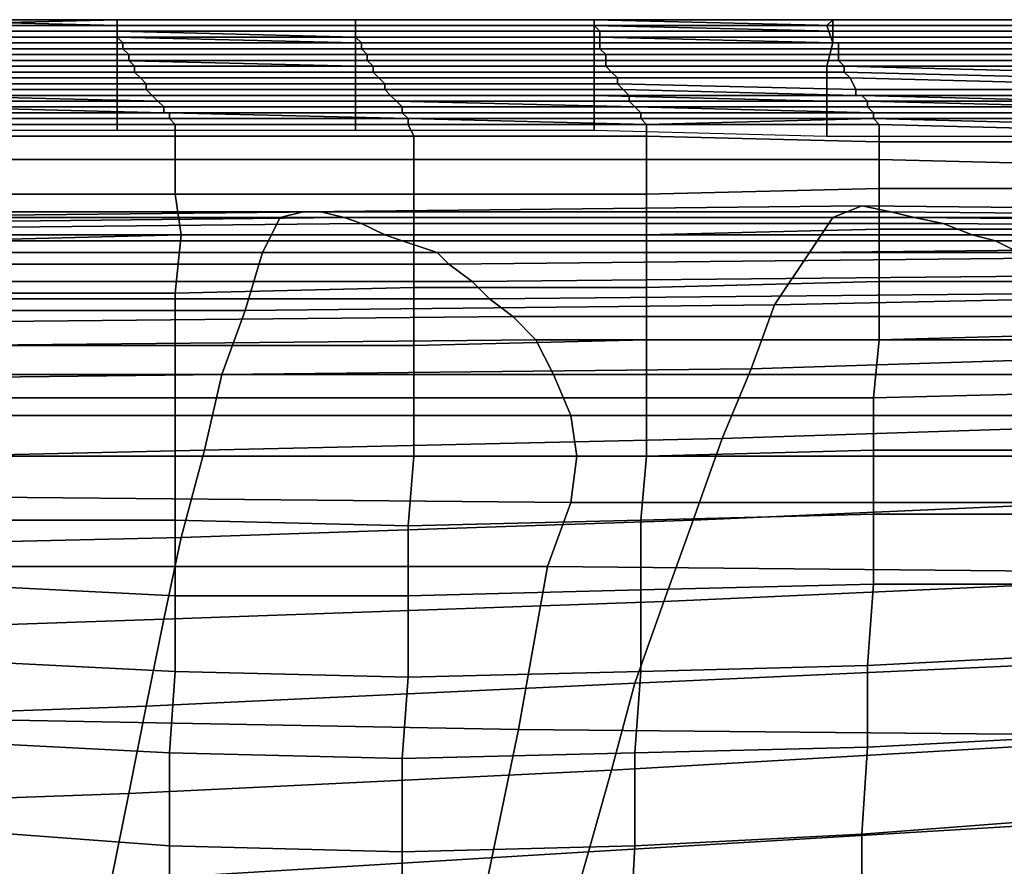
# Model space of a CAD drawing. Extents: x -0.005 to 0.53, y -0.182 to 0.184.
# Drawn here: x 0.102 to 0.119, y 0.169 to 0.183 of the extents above; entities that cross this region are included whole.
import ezdxf

# ---------------------------------------------------------------- set-up
doc = ezdxf.new("R2010")
doc.units = 0
doc.layers.add('COVER_1', color=7, linetype='CONTINUOUS')
doc.layers.add('PORCELAIN_1', color=7, linetype='CONTINUOUS')

msp = doc.modelspace()

# ---------------------------------------------------------------- linework, layer by layer
at = {"layer": 'COVER_1'}
for points in [[(0.1039, 0.1832, 0.4277), (0.1039, 0.1834, 0.4281), (0.0999, 0.1835, 0.4283), (0.0999, 0.1832, 0.4277)], [(0.1039, 0.1835, 0.4301), (0.0999, 0.1834, 0.4302), (0.0999, 0.1835, 0.4295), (0.1039, 0.1835, 0.4293)], [(0.0999, 0.1835, 0.4295), (0.0999, 0.1835, 0.4289), (0.1039, 0.1835, 0.4287), (0.1039, 0.1835, 0.4293)], [(0.0999, 0.1835, 0.4283), (0.1039, 0.1834, 0.4281), (0.1039, 0.1835, 0.4287), (0.0999, 0.1835, 0.4289)], [(0.0999, 0.1834, 0.4302), (0.1039, 0.1835, 0.4301), (0.1039, 0.1834, 0.4308), (0.0999, 0.1834, 0.4308)], [(0.108, 0.1835, 0.4292), (0.1039, 0.1835, 0.4293), (0.1039, 0.1835, 0.4287), (0.108, 0.1835, 0.4285)], [(0.1039, 0.1835, 0.4287), (0.1039, 0.1834, 0.4281), (0.108, 0.1834, 0.428), (0.108, 0.1835, 0.4285)], [(0.108, 0.1835, 0.4292), (0.108, 0.1835, 0.4299), (0.1039, 0.1835, 0.4301), (0.1039, 0.1835, 0.4293)], [(0.1039, 0.1835, 0.4301), (0.108, 0.1835, 0.4299), (0.108, 0.1834, 0.4307), (0.1039, 0.1834, 0.4308)], [(0.1121, 0.1835, 0.4299), (0.108, 0.1835, 0.4299), (0.108, 0.1835, 0.4292), (0.1121, 0.1835, 0.4292)], [(0.108, 0.1835, 0.4292), (0.108, 0.1835, 0.4285), (0.1121, 0.1835, 0.4285), (0.1121, 0.1835, 0.4292)], [(0.108, 0.1834, 0.428), (0.1121, 0.1834, 0.428), (0.1121, 0.1835, 0.4285), (0.108, 0.1835, 0.4285)], [(0.108, 0.1835, 0.4299), (0.1121, 0.1835, 0.4299), (0.1121, 0.1834, 0.4307), (0.108, 0.1834, 0.4307)], [(0.1162, 0.1835, 0.4292), (0.1121, 0.1835, 0.4292), (0.1121, 0.1835, 0.4285), (0.1162, 0.1835, 0.4285)], [(0.1121, 0.1835, 0.4285), (0.1121, 0.1834, 0.428), (0.1161, 0.1834, 0.428), (0.1162, 0.1835, 0.4285)], [(0.1162, 0.1835, 0.4292), (0.1162, 0.1834, 0.43), (0.1121, 0.1835, 0.4299), (0.1121, 0.1835, 0.4292)], [(0.1121, 0.1835, 0.4299), (0.1162, 0.1834, 0.43), (0.1162, 0.1834, 0.4307), (0.1121, 0.1834, 0.4307)], [(0.1161, 0.1834, 0.428), (0.1202, 0.1834, 0.428), (0.1202, 0.1835, 0.4286), (0.1162, 0.1835, 0.4285)], [(0.1202, 0.1834, 0.43), (0.1162, 0.1834, 0.43), (0.1162, 0.1835, 0.4292), (0.1202, 0.1835, 0.4293)], [(0.1162, 0.1835, 0.4292), (0.1162, 0.1835, 0.4285), (0.1202, 0.1835, 0.4286), (0.1202, 0.1835, 0.4293)], [(0.1039, 0.1834, 0.4308), (0.1039, 0.1834, 0.4315), (0.0999, 0.1834, 0.4316), (0.0999, 0.1834, 0.4308)], [(0.0999, 0.1834, 0.4316), (0.1039, 0.1834, 0.4315), (0.1039, 0.1833, 0.4323), (0.0999, 0.1833, 0.4323)], [(0.1039, 0.1832, 0.4342), (0.1, 0.1832, 0.4341), (0.0999, 0.1833, 0.433), (0.1039, 0.1833, 0.4332)], [(0.0999, 0.1833, 0.433), (0.0999, 0.1833, 0.4323), (0.1039, 0.1833, 0.4323), (0.1039, 0.1833, 0.4332)], [(0.108, 0.1831, 0.4276), (0.108, 0.1834, 0.428), (0.1039, 0.1834, 0.4281), (0.1039, 0.1832, 0.4277)], [(0.108, 0.1834, 0.4307), (0.108, 0.1834, 0.4315), (0.1039, 0.1834, 0.4315), (0.1039, 0.1834, 0.4308)], [(0.1039, 0.1833, 0.4323), (0.1039, 0.1834, 0.4315), (0.108, 0.1834, 0.4315), (0.108, 0.1833, 0.4324)], [(0.108, 0.1832, 0.4334), (0.1039, 0.1833, 0.4332), (0.1039, 0.1833, 0.4323), (0.108, 0.1833, 0.4324)], [(0.108, 0.1832, 0.4334), (0.108, 0.1832, 0.4343), (0.1039, 0.1832, 0.4342), (0.1039, 0.1833, 0.4332)], [(0.1121, 0.1831, 0.4275), (0.1121, 0.1834, 0.428), (0.108, 0.1834, 0.428), (0.108, 0.1831, 0.4276)], [(0.1121, 0.1834, 0.4307), (0.1121, 0.1834, 0.4315), (0.108, 0.1834, 0.4315), (0.108, 0.1834, 0.4307)], [(0.108, 0.1834, 0.4315), (0.1121, 0.1834, 0.4315), (0.1122, 0.1833, 0.4324), (0.108, 0.1833, 0.4324)], [(0.108, 0.1832, 0.4334), (0.108, 0.1833, 0.4324), (0.1122, 0.1833, 0.4324), (0.1122, 0.1832, 0.4333)], [(0.1162, 0.1831, 0.4275), (0.1161, 0.1834, 0.428), (0.1121, 0.1834, 0.428), (0.1121, 0.1831, 0.4275)], [(0.1162, 0.1834, 0.4307), (0.1162, 0.1833, 0.4315), (0.1121, 0.1834, 0.4315), (0.1121, 0.1834, 0.4307)], [(0.1122, 0.1833, 0.4324), (0.1121, 0.1834, 0.4315), (0.1162, 0.1833, 0.4315), (0.1162, 0.1833, 0.4322)], [(0.1162, 0.1832, 0.4331), (0.1122, 0.1832, 0.4333), (0.1122, 0.1833, 0.4324), (0.1162, 0.1833, 0.4322)], [(0.1202, 0.1831, 0.4275), (0.1202, 0.1834, 0.428), (0.1161, 0.1834, 0.428), (0.1162, 0.1831, 0.4275)], [(0.1202, 0.1834, 0.4307), (0.1202, 0.1833, 0.4314), (0.1162, 0.1833, 0.4315), (0.1162, 0.1834, 0.4307)], [(0.1162, 0.1834, 0.43), (0.1202, 0.1834, 0.43), (0.1202, 0.1834, 0.4307), (0.1162, 0.1834, 0.4307)], [(0.1162, 0.1832, 0.4331), (0.1162, 0.1833, 0.4322), (0.1202, 0.1833, 0.4321), (0.1202, 0.1832, 0.4329)], [(0.1162, 0.1833, 0.4315), (0.1202, 0.1833, 0.4314), (0.1202, 0.1833, 0.4321), (0.1162, 0.1833, 0.4322)], [(0.0999, 0.1828, 0.4274), (0.1039, 0.1828, 0.4273), (0.1039, 0.1832, 0.4277), (0.0999, 0.1832, 0.4277)], [(0.1, 0.1832, 0.4341), (0.1039, 0.1832, 0.4342), (0.104, 0.1831, 0.4353), (0.1, 0.1831, 0.4352)], [(0.1039, 0.1828, 0.4273), (0.108, 0.1827, 0.4273), (0.108, 0.1831, 0.4276), (0.1039, 0.1832, 0.4277)], [(0.1039, 0.1832, 0.4342), (0.108, 0.1832, 0.4343), (0.1081, 0.1831, 0.4355), (0.104, 0.1831, 0.4353)], [(0.1122, 0.1832, 0.4343), (0.108, 0.1832, 0.4343), (0.108, 0.1832, 0.4334), (0.1122, 0.1832, 0.4333)], [(0.108, 0.1832, 0.4343), (0.1122, 0.1832, 0.4343), (0.1122, 0.1831, 0.4354), (0.1081, 0.1831, 0.4355)], [(0.1162, 0.1832, 0.4331), (0.1162, 0.1831, 0.4341), (0.1122, 0.1832, 0.4343), (0.1122, 0.1832, 0.4333)], [(0.1122, 0.1832, 0.4343), (0.1162, 0.1831, 0.4341), (0.1163, 0.1831, 0.4353), (0.1122, 0.1831, 0.4354)], [(0.1202, 0.1831, 0.434), (0.1162, 0.1831, 0.4341), (0.1162, 0.1832, 0.4331), (0.1202, 0.1832, 0.4329)], [(0.104, 0.1831, 0.4353), (0.104, 0.183, 0.4366), (0.1, 0.183, 0.4365), (0.1, 0.1831, 0.4352)], [(0.1, 0.183, 0.4365), (0.104, 0.183, 0.4366), (0.1041, 0.1829, 0.4379), (0.1001, 0.1829, 0.4378)], [(0.1081, 0.1831, 0.4355), (0.1081, 0.183, 0.4366), (0.104, 0.183, 0.4366), (0.104, 0.1831, 0.4353)], [(0.1041, 0.1829, 0.4379), (0.104, 0.183, 0.4366), (0.1081, 0.183, 0.4366), (0.1082, 0.1829, 0.4379)], [(0.108, 0.1827, 0.4273), (0.1121, 0.1827, 0.4272), (0.1121, 0.1831, 0.4275), (0.108, 0.1831, 0.4276)], [(0.1122, 0.1831, 0.4354), (0.1122, 0.183, 0.4366), (0.1081, 0.183, 0.4366), (0.1081, 0.1831, 0.4355)], [(0.1081, 0.183, 0.4366), (0.1122, 0.183, 0.4366), (0.1123, 0.1829, 0.4379), (0.1082, 0.1829, 0.4379)], [(0.1121, 0.1827, 0.4272), (0.1161, 0.1827, 0.4272), (0.1162, 0.1831, 0.4275), (0.1121, 0.1831, 0.4275)], [(0.1163, 0.1831, 0.4353), (0.1163, 0.183, 0.4365), (0.1122, 0.183, 0.4366), (0.1122, 0.1831, 0.4354)], [(0.1123, 0.1829, 0.4379), (0.1122, 0.183, 0.4366), (0.1163, 0.183, 0.4365), (0.1163, 0.1829, 0.4378)], [(0.1161, 0.1827, 0.4272), (0.1202, 0.1827, 0.4272), (0.1202, 0.1831, 0.4275), (0.1162, 0.1831, 0.4275)], [(0.1162, 0.1831, 0.4341), (0.1202, 0.1831, 0.434), (0.1202, 0.1831, 0.4351), (0.1163, 0.1831, 0.4353)], [(0.1202, 0.1831, 0.4351), (0.1203, 0.183, 0.4364), (0.1163, 0.183, 0.4365), (0.1163, 0.1831, 0.4353)], [(0.1163, 0.183, 0.4365), (0.1203, 0.183, 0.4364), (0.1203, 0.1829, 0.4377), (0.1163, 0.1829, 0.4378)], [(0.1039, 0.1822, 0.4272), (0.1039, 0.1828, 0.4273), (0.0999, 0.1828, 0.4274), (0.0999, 0.1822, 0.4272)], [(0.1001, 0.1828, 0.4392), (0.1001, 0.1829, 0.4378), (0.1041, 0.1829, 0.4379), (0.1041, 0.1828, 0.4392)], [(0.1042, 0.1827, 0.4406), (0.1002, 0.1827, 0.4406), (0.1001, 0.1828, 0.4392), (0.1041, 0.1828, 0.4392)], [(0.108, 0.1827, 0.4273), (0.1039, 0.1828, 0.4273), (0.1039, 0.1822, 0.4272), (0.108, 0.1822, 0.4271)], [(0.1082, 0.1828, 0.4392), (0.1041, 0.1828, 0.4392), (0.1041, 0.1829, 0.4379), (0.1082, 0.1829, 0.4379)], [(0.1082, 0.1828, 0.4392), (0.1083, 0.1827, 0.4406), (0.1042, 0.1827, 0.4406), (0.1041, 0.1828, 0.4392)], [(0.1082, 0.1828, 0.4392), (0.1082, 0.1829, 0.4379), (0.1123, 0.1829, 0.4379), (0.1123, 0.1828, 0.4392)], [(0.1123, 0.1827, 0.4405), (0.1083, 0.1827, 0.4406), (0.1082, 0.1828, 0.4392), (0.1123, 0.1828, 0.4392)], [(0.1163, 0.1828, 0.4392), (0.1123, 0.1828, 0.4392), (0.1123, 0.1829, 0.4379), (0.1163, 0.1829, 0.4378)], [(0.1163, 0.1828, 0.4392), (0.1164, 0.1827, 0.4405), (0.1123, 0.1827, 0.4405), (0.1123, 0.1828, 0.4392)], [(0.1163, 0.1828, 0.4392), (0.1163, 0.1829, 0.4378), (0.1203, 0.1829, 0.4377), (0.1203, 0.1828, 0.4391)], [(0.1204, 0.1826, 0.4405), (0.1164, 0.1827, 0.4405), (0.1163, 0.1828, 0.4392), (0.1203, 0.1828, 0.4391)], [(0.1002, 0.1827, 0.4406), (0.1042, 0.1827, 0.4406), (0.1042, 0.1826, 0.442), (0.1002, 0.1826, 0.4421)], [(0.1042, 0.1827, 0.4406), (0.1083, 0.1827, 0.4406), (0.1083, 0.1826, 0.442), (0.1042, 0.1826, 0.442)], [(0.1121, 0.1822, 0.4271), (0.1121, 0.1827, 0.4272), (0.108, 0.1827, 0.4273), (0.108, 0.1822, 0.4271)], [(0.1083, 0.1827, 0.4406), (0.1123, 0.1827, 0.4405), (0.1124, 0.1826, 0.4419), (0.1083, 0.1826, 0.442)], [(0.1161, 0.1827, 0.4272), (0.1121, 0.1827, 0.4272), (0.1121, 0.1822, 0.4271), (0.1161, 0.1821, 0.4271)], [(0.1123, 0.1827, 0.4405), (0.1164, 0.1827, 0.4405), (0.1164, 0.1826, 0.4419), (0.1124, 0.1826, 0.4419)], [(0.1202, 0.1821, 0.427), (0.1202, 0.1827, 0.4272), (0.1161, 0.1827, 0.4272), (0.1161, 0.1821, 0.4271)], [(0.1164, 0.1827, 0.4405), (0.1204, 0.1826, 0.4405), (0.1204, 0.1825, 0.442), (0.1164, 0.1826, 0.4419)], [(0.1042, 0.1826, 0.442), (0.1043, 0.1825, 0.4434), (0.1003, 0.1825, 0.4435), (0.1002, 0.1826, 0.4421)], [(0.1003, 0.1825, 0.4435), (0.1043, 0.1825, 0.4434), (0.1044, 0.1824, 0.4448), (0.1003, 0.1824, 0.4449)], [(0.1083, 0.1826, 0.442), (0.1084, 0.1825, 0.4433), (0.1043, 0.1825, 0.4434), (0.1042, 0.1826, 0.442)], [(0.1044, 0.1824, 0.4448), (0.1043, 0.1825, 0.4434), (0.1084, 0.1825, 0.4433), (0.1085, 0.1824, 0.4447)], [(0.1124, 0.1826, 0.4419), (0.1125, 0.1825, 0.4433), (0.1084, 0.1825, 0.4433), (0.1083, 0.1826, 0.442)], [(0.1084, 0.1825, 0.4433), (0.1125, 0.1825, 0.4433), (0.1125, 0.1824, 0.4447), (0.1085, 0.1824, 0.4447)], [(0.1164, 0.1826, 0.4419), (0.1165, 0.1825, 0.4433), (0.1125, 0.1825, 0.4433), (0.1124, 0.1826, 0.4419)], [(0.1125, 0.1824, 0.4447), (0.1125, 0.1825, 0.4433), (0.1165, 0.1825, 0.4433), (0.1166, 0.1823, 0.4447)], [(0.1204, 0.1825, 0.442), (0.1205, 0.1824, 0.4434), (0.1165, 0.1825, 0.4433), (0.1164, 0.1826, 0.4419)], [(0.1165, 0.1825, 0.4433), (0.1205, 0.1824, 0.4434), (0.1205, 0.1823, 0.4447), (0.1166, 0.1823, 0.4447)], [(0.1004, 0.1823, 0.4463), (0.1003, 0.1824, 0.4449), (0.1044, 0.1824, 0.4448), (0.1044, 0.1823, 0.4461)], [(0.1045, 0.1822, 0.4473), (0.1005, 0.1822, 0.4475), (0.1004, 0.1823, 0.4463), (0.1044, 0.1823, 0.4461)], [(0.1085, 0.1823, 0.446), (0.1044, 0.1823, 0.4461), (0.1044, 0.1824, 0.4448), (0.1085, 0.1824, 0.4447)], [(0.1085, 0.1823, 0.446), (0.1086, 0.1822, 0.4472), (0.1045, 0.1822, 0.4473), (0.1044, 0.1823, 0.4461)], [(0.1085, 0.1823, 0.446), (0.1085, 0.1824, 0.4447), (0.1125, 0.1824, 0.4447), (0.1126, 0.1823, 0.446)], [(0.1127, 0.1822, 0.4472), (0.1086, 0.1822, 0.4472), (0.1085, 0.1823, 0.446), (0.1126, 0.1823, 0.446)], [(0.1166, 0.1822, 0.446), (0.1126, 0.1823, 0.446), (0.1125, 0.1824, 0.4447), (0.1166, 0.1823, 0.4447)], [(0.1166, 0.1822, 0.446), (0.1167, 0.1822, 0.4472), (0.1127, 0.1822, 0.4472), (0.1126, 0.1823, 0.446)], [(0.1166, 0.1822, 0.446), (0.1166, 0.1823, 0.4447), (0.1205, 0.1823, 0.4447), (0.1206, 0.1822, 0.4461)], [(0.1039, 0.1822, 0.4272), (0.0999, 0.1822, 0.4272), (0.0999, 0.1816, 0.4271), (0.1039, 0.1816, 0.4271)], [(0.1046, 0.1821, 0.4484), (0.1046, 0.1821, 0.4493), (0.1006, 0.1821, 0.4495), (0.1005, 0.1822, 0.4487)], [(0.1005, 0.1822, 0.4475), (0.1045, 0.1822, 0.4473), (0.1046, 0.1821, 0.4484), (0.1005, 0.1822, 0.4487)], [(0.1039, 0.1822, 0.4272), (0.1039, 0.1816, 0.4271), (0.108, 0.1816, 0.427), (0.108, 0.1822, 0.4271)], [(0.1045, 0.1822, 0.4473), (0.1086, 0.1822, 0.4472), (0.1087, 0.1821, 0.4483), (0.1046, 0.1821, 0.4484)], [(0.1121, 0.1822, 0.4271), (0.108, 0.1822, 0.4271), (0.108, 0.1816, 0.427), (0.1121, 0.1816, 0.427)], [(0.1086, 0.1822, 0.4472), (0.1127, 0.1822, 0.4472), (0.1127, 0.1821, 0.4483), (0.1087, 0.1821, 0.4483)], [(0.1121, 0.1822, 0.4271), (0.1121, 0.1816, 0.427), (0.1161, 0.1815, 0.427), (0.1161, 0.1821, 0.4271)], [(0.1127, 0.1822, 0.4472), (0.1167, 0.1822, 0.4472), (0.1168, 0.1821, 0.4483), (0.1127, 0.1821, 0.4483)], [(0.1206, 0.1821, 0.4473), (0.1167, 0.1822, 0.4472), (0.1166, 0.1822, 0.446), (0.1206, 0.1822, 0.4461)], [(0.1167, 0.1822, 0.4472), (0.1206, 0.1821, 0.4473), (0.1207, 0.182, 0.4482), (0.1168, 0.1821, 0.4483)], [(0.1006, 0.1821, 0.4495), (0.1046, 0.1821, 0.4493), (0.1047, 0.182, 0.4501), (0.1006, 0.182, 0.4503)], [(0.1048, 0.1819, 0.4516), (0.1007, 0.1819, 0.4518), (0.1006, 0.182, 0.4511), (0.1047, 0.1819, 0.4508)], [(0.1006, 0.182, 0.4511), (0.1006, 0.182, 0.4503), (0.1047, 0.182, 0.4501), (0.1047, 0.1819, 0.4508)], [(0.1087, 0.1821, 0.4483), (0.1087, 0.1821, 0.4491), (0.1046, 0.1821, 0.4493), (0.1046, 0.1821, 0.4484)], [(0.1047, 0.182, 0.4501), (0.1046, 0.1821, 0.4493), (0.1087, 0.1821, 0.4491), (0.1088, 0.182, 0.4499)], [(0.1088, 0.1819, 0.4507), (0.1047, 0.1819, 0.4508), (0.1047, 0.182, 0.4501), (0.1088, 0.182, 0.4499)], [(0.1127, 0.1821, 0.4483), (0.1128, 0.182, 0.449), (0.1087, 0.1821, 0.4491), (0.1087, 0.1821, 0.4483)], [(0.1087, 0.1821, 0.4491), (0.1128, 0.182, 0.449), (0.1128, 0.182, 0.4498), (0.1088, 0.182, 0.4499)], [(0.1088, 0.1819, 0.4507), (0.1088, 0.182, 0.4499), (0.1128, 0.182, 0.4498), (0.1129, 0.1819, 0.4505)], [(0.1168, 0.1821, 0.4483), (0.1168, 0.182, 0.449), (0.1128, 0.182, 0.449), (0.1127, 0.1821, 0.4483)], [(0.1169, 0.1819, 0.4504), (0.1129, 0.1819, 0.4505), (0.1128, 0.182, 0.4498), (0.1169, 0.1819, 0.4497)], [(0.1128, 0.182, 0.4498), (0.1128, 0.182, 0.449), (0.1168, 0.182, 0.449), (0.1169, 0.1819, 0.4497)], [(0.1202, 0.1821, 0.427), (0.1161, 0.1821, 0.4271), (0.1161, 0.1815, 0.427), (0.1202, 0.1815, 0.4269)], [(0.1207, 0.182, 0.4482), (0.1207, 0.182, 0.4489), (0.1168, 0.182, 0.449), (0.1168, 0.1821, 0.4483)], [(0.1168, 0.182, 0.449), (0.1207, 0.182, 0.4489), (0.1208, 0.1819, 0.4496), (0.1169, 0.1819, 0.4497)], [(0.1007, 0.1819, 0.4518), (0.1048, 0.1819, 0.4516), (0.1048, 0.1818, 0.4523), (0.1007, 0.1818, 0.4525)], [(0.1048, 0.1818, 0.4523), (0.1049, 0.1817, 0.453), (0.1008, 0.1817, 0.4533), (0.1007, 0.1818, 0.4525)], [(0.1088, 0.1819, 0.4507), (0.1089, 0.1818, 0.4514), (0.1048, 0.1819, 0.4516), (0.1047, 0.1819, 0.4508)], [(0.1048, 0.1819, 0.4516), (0.1089, 0.1818, 0.4514), (0.1089, 0.1818, 0.4521), (0.1048, 0.1818, 0.4523)], [(0.1089, 0.1818, 0.4521), (0.1089, 0.1817, 0.4528), (0.1049, 0.1817, 0.453), (0.1048, 0.1818, 0.4523)], [(0.1129, 0.1818, 0.4512), (0.1089, 0.1818, 0.4514), (0.1088, 0.1819, 0.4507), (0.1129, 0.1819, 0.4505)], [(0.113, 0.1817, 0.452), (0.113, 0.1817, 0.4527), (0.1089, 0.1817, 0.4528), (0.1089, 0.1818, 0.4521)], [(0.1089, 0.1818, 0.4514), (0.1129, 0.1818, 0.4512), (0.113, 0.1817, 0.452), (0.1089, 0.1818, 0.4521)], [(0.1169, 0.1819, 0.4504), (0.1169, 0.1818, 0.4511), (0.1129, 0.1818, 0.4512), (0.1129, 0.1819, 0.4505)], [(0.1129, 0.1818, 0.4512), (0.1169, 0.1818, 0.4511), (0.1169, 0.1818, 0.4518), (0.113, 0.1817, 0.452)], [(0.1169, 0.1818, 0.4518), (0.117, 0.1817, 0.4525), (0.113, 0.1817, 0.4527), (0.113, 0.1817, 0.452)], [(0.1208, 0.1818, 0.451), (0.1169, 0.1818, 0.4511), (0.1169, 0.1819, 0.4504), (0.1208, 0.1819, 0.4503)], [(0.1169, 0.1819, 0.4504), (0.1169, 0.1819, 0.4497), (0.1208, 0.1819, 0.4496), (0.1208, 0.1819, 0.4503)], [(0.1208, 0.1817, 0.4517), (0.1208, 0.1816, 0.4523), (0.117, 0.1817, 0.4525), (0.1169, 0.1818, 0.4518)], [(0.1169, 0.1818, 0.4511), (0.1208, 0.1818, 0.451), (0.1208, 0.1817, 0.4517), (0.1169, 0.1818, 0.4518)], [(0.1008, 0.1817, 0.4533), (0.1049, 0.1817, 0.453), (0.1049, 0.1815, 0.4537), (0.1008, 0.1815, 0.454)], [(0.1049, 0.1815, 0.4537), (0.1049, 0.1817, 0.453), (0.1089, 0.1817, 0.4528), (0.109, 0.1815, 0.4535)], [(0.1089, 0.1817, 0.4528), (0.113, 0.1817, 0.4527), (0.113, 0.1815, 0.4533), (0.109, 0.1815, 0.4535)], [(0.113, 0.1815, 0.4533), (0.113, 0.1817, 0.4527), (0.117, 0.1817, 0.4525), (0.117, 0.1814, 0.4531)], [(0.117, 0.1817, 0.4525), (0.1208, 0.1816, 0.4523), (0.1209, 0.1814, 0.4529), (0.117, 0.1814, 0.4531)], [(0.1008, 0.1811, 0.4546), (0.1008, 0.1815, 0.454), (0.1049, 0.1815, 0.4537), (0.1049, 0.1811, 0.4543)], [(0.109, 0.1811, 0.4541), (0.1049, 0.1811, 0.4543), (0.1049, 0.1815, 0.4537), (0.109, 0.1815, 0.4535)], [(0.109, 0.1811, 0.4541), (0.109, 0.1815, 0.4535), (0.113, 0.1815, 0.4533), (0.113, 0.1811, 0.4539)], [(0.117, 0.1811, 0.4536), (0.113, 0.1811, 0.4539), (0.113, 0.1815, 0.4533), (0.117, 0.1814, 0.4531)], [(0.117, 0.1811, 0.4536), (0.117, 0.1814, 0.4531), (0.1209, 0.1814, 0.4529), (0.1209, 0.181, 0.4534)], [(0.1049, 0.1805, 0.4548), (0.1009, 0.1805, 0.455), (0.1008, 0.1811, 0.4546), (0.1049, 0.1811, 0.4543)], [(0.109, 0.1811, 0.4541), (0.109, 0.1805, 0.4545), (0.1049, 0.1805, 0.4548), (0.1049, 0.1811, 0.4543)], [(0.113, 0.1805, 0.4543), (0.109, 0.1805, 0.4545), (0.109, 0.1811, 0.4541), (0.113, 0.1811, 0.4539)], [(0.117, 0.1811, 0.4536), (0.117, 0.1806, 0.4541), (0.113, 0.1805, 0.4543), (0.113, 0.1811, 0.4539)], [(0.1209, 0.1806, 0.4538), (0.117, 0.1806, 0.4541), (0.117, 0.1811, 0.4536), (0.1209, 0.181, 0.4534)], [(0.113, 0.1805, 0.4543), (0.117, 0.1806, 0.4541), (0.117, 0.1799, 0.4543), (0.113, 0.1798, 0.4545)], [(0.117, 0.1806, 0.4541), (0.1209, 0.1806, 0.4538), (0.1209, 0.1799, 0.4541), (0.117, 0.1799, 0.4543)], [(0.1009, 0.1805, 0.455), (0.1049, 0.1805, 0.4548), (0.105, 0.1798, 0.455), (0.1009, 0.1797, 0.4552)], [(0.1049, 0.1805, 0.4548), (0.109, 0.1805, 0.4545), (0.109, 0.1798, 0.4548), (0.105, 0.1798, 0.455)], [(0.109, 0.1805, 0.4545), (0.113, 0.1805, 0.4543), (0.113, 0.1798, 0.4545), (0.109, 0.1798, 0.4548)], [(0.105, 0.1798, 0.455), (0.1049, 0.1788, 0.4551), (0.1009, 0.1788, 0.4553), (0.1009, 0.1797, 0.4552)], [(0.109, 0.1798, 0.4548), (0.109, 0.1789, 0.4549), (0.1049, 0.1788, 0.4551), (0.105, 0.1798, 0.455)], [(0.113, 0.1798, 0.4545), (0.113, 0.1789, 0.4546), (0.109, 0.1789, 0.4549), (0.109, 0.1798, 0.4548)], [(0.117, 0.1799, 0.4543), (0.117, 0.179, 0.4544), (0.113, 0.1789, 0.4546), (0.113, 0.1798, 0.4545)], [(0.1209, 0.1799, 0.4541), (0.1208, 0.179, 0.4542), (0.117, 0.179, 0.4544), (0.117, 0.1799, 0.4543)], [(0.1049, 0.1779, 0.4551), (0.1049, 0.1788, 0.4551), (0.109, 0.1789, 0.4549), (0.109, 0.1779, 0.4549)], [(0.109, 0.1789, 0.4549), (0.113, 0.1789, 0.4546), (0.113, 0.178, 0.4547), (0.109, 0.1779, 0.4549)], [(0.113, 0.178, 0.4547), (0.113, 0.1789, 0.4546), (0.117, 0.179, 0.4544), (0.117, 0.178, 0.4545)], [(0.117, 0.179, 0.4544), (0.1208, 0.179, 0.4542), (0.1208, 0.1781, 0.4542), (0.117, 0.178, 0.4545)], [(0.1009, 0.1788, 0.4553), (0.1049, 0.1788, 0.4551), (0.1049, 0.1779, 0.4551), (0.1009, 0.1779, 0.4553)], [(0.1169, 0.177, 0.4545), (0.117, 0.178, 0.4545), (0.1208, 0.1781, 0.4542), (0.1208, 0.1771, 0.4543)], [(0.1009, 0.177, 0.4554), (0.1009, 0.1779, 0.4553), (0.1049, 0.1779, 0.4551), (0.1049, 0.177, 0.4552)], [(0.109, 0.177, 0.4549), (0.1049, 0.177, 0.4552), (0.1049, 0.1779, 0.4551), (0.109, 0.1779, 0.4549)], [(0.109, 0.177, 0.4549), (0.109, 0.1779, 0.4549), (0.113, 0.178, 0.4547), (0.113, 0.177, 0.4547)], [(0.1169, 0.177, 0.4545), (0.113, 0.177, 0.4547), (0.113, 0.178, 0.4547), (0.117, 0.178, 0.4545)], [(0.1208, 0.1761, 0.4543), (0.1169, 0.1761, 0.4545), (0.1169, 0.177, 0.4545), (0.1208, 0.1771, 0.4543)], [(0.1049, 0.176, 0.4552), (0.1009, 0.176, 0.4554), (0.1009, 0.177, 0.4554), (0.1049, 0.177, 0.4552)], [(0.109, 0.177, 0.4549), (0.109, 0.176, 0.455), (0.1049, 0.176, 0.4552), (0.1049, 0.177, 0.4552)], [(0.113, 0.176, 0.4547), (0.109, 0.176, 0.455), (0.109, 0.177, 0.4549), (0.113, 0.177, 0.4547)], [(0.1169, 0.177, 0.4545), (0.1169, 0.1761, 0.4545), (0.113, 0.176, 0.4547), (0.113, 0.177, 0.4547)], [(0.113, 0.176, 0.4547), (0.1169, 0.1761, 0.4545), (0.1169, 0.175, 0.4546), (0.1129, 0.1749, 0.4548)], [(0.1169, 0.1761, 0.4545), (0.1208, 0.1761, 0.4543), (0.1207, 0.175, 0.4543), (0.1169, 0.175, 0.4546)], [(0.1009, 0.176, 0.4554), (0.1049, 0.176, 0.4552), (0.1049, 0.1749, 0.4552), (0.1009, 0.1749, 0.4554)], [(0.1049, 0.176, 0.4552), (0.109, 0.176, 0.455), (0.1089, 0.1748, 0.455), (0.1049, 0.1749, 0.4552)], [(0.109, 0.176, 0.455), (0.113, 0.176, 0.4547), (0.1129, 0.1749, 0.4548), (0.1089, 0.1748, 0.455)], [(0.1049, 0.1749, 0.4552), (0.1049, 0.1736, 0.4552), (0.1009, 0.1738, 0.4555), (0.1009, 0.1749, 0.4554)], [(0.1089, 0.1748, 0.455), (0.1089, 0.1736, 0.455), (0.1049, 0.1736, 0.4552), (0.1049, 0.1749, 0.4552)], [(0.1129, 0.1749, 0.4548), (0.1129, 0.1737, 0.4548), (0.1089, 0.1736, 0.455), (0.1089, 0.1748, 0.455)], [(0.1169, 0.175, 0.4546), (0.1169, 0.1738, 0.4546), (0.1129, 0.1737, 0.4548), (0.1129, 0.1749, 0.4548)], [(0.1207, 0.175, 0.4543), (0.1207, 0.1738, 0.4544), (0.1169, 0.1738, 0.4546), (0.1169, 0.175, 0.4546)], [(0.1009, 0.1738, 0.4555), (0.1049, 0.1736, 0.4552), (0.1049, 0.1723, 0.4553), (0.1009, 0.1725, 0.4555)], [(0.1089, 0.1736, 0.455), (0.1129, 0.1737, 0.4548), (0.1129, 0.1723, 0.4548), (0.1089, 0.1722, 0.455)], [(0.1129, 0.1723, 0.4548), (0.1129, 0.1737, 0.4548), (0.1169, 0.1738, 0.4546), (0.1168, 0.1724, 0.4546)], [(0.1169, 0.1738, 0.4546), (0.1207, 0.1738, 0.4544), (0.1207, 0.1726, 0.4544), (0.1168, 0.1724, 0.4546)], [(0.1049, 0.1723, 0.4553), (0.1049, 0.1736, 0.4552), (0.1089, 0.1736, 0.455), (0.1089, 0.1722, 0.455)], [(0.1009, 0.1711, 0.4555), (0.1009, 0.1725, 0.4555), (0.1049, 0.1723, 0.4553), (0.1048, 0.1709, 0.4553)], [(0.1168, 0.171, 0.4546), (0.1168, 0.1724, 0.4546), (0.1207, 0.1726, 0.4544), (0.1206, 0.1712, 0.4544)], [(0.1088, 0.1708, 0.4551), (0.1048, 0.1709, 0.4553), (0.1049, 0.1723, 0.4553), (0.1089, 0.1722, 0.455)], [(0.1088, 0.1708, 0.4551), (0.1089, 0.1722, 0.455), (0.1129, 0.1723, 0.4548), (0.1128, 0.1709, 0.4549)], [(0.1168, 0.171, 0.4546), (0.1128, 0.1709, 0.4549), (0.1129, 0.1723, 0.4548), (0.1168, 0.1724, 0.4546)], [(0.1206, 0.1698, 0.4545), (0.1167, 0.1695, 0.4547), (0.1168, 0.171, 0.4546), (0.1206, 0.1712, 0.4544)], [(0.1048, 0.1693, 0.4553), (0.1008, 0.1696, 0.4556), (0.1009, 0.1711, 0.4555), (0.1048, 0.1709, 0.4553)], [(0.1168, 0.171, 0.4546), (0.1167, 0.1695, 0.4547), (0.1128, 0.1693, 0.4549), (0.1128, 0.1709, 0.4549)], [(0.1088, 0.1708, 0.4551), (0.1088, 0.1692, 0.4551), (0.1048, 0.1693, 0.4553), (0.1048, 0.1709, 0.4553)], [(0.1128, 0.1693, 0.4549), (0.1088, 0.1692, 0.4551), (0.1088, 0.1708, 0.4551), (0.1128, 0.1709, 0.4549)], [(0.1167, 0.1695, 0.4547), (0.1206, 0.1698, 0.4545), (0.1205, 0.1679, 0.4545), (0.1167, 0.1677, 0.4547)], [(0.1008, 0.1696, 0.4556), (0.1048, 0.1693, 0.4553), (0.1048, 0.1676, 0.4554), (0.1008, 0.168, 0.4556)], [(0.1128, 0.1693, 0.4549), (0.1167, 0.1695, 0.4547), (0.1167, 0.1677, 0.4547), (0.1127, 0.1675, 0.4549)], [(0.1048, 0.1693, 0.4553), (0.1088, 0.1692, 0.4551), (0.1088, 0.1675, 0.4552), (0.1048, 0.1676, 0.4554)], [(0.1088, 0.1692, 0.4551), (0.1128, 0.1693, 0.4549), (0.1127, 0.1675, 0.4549), (0.1088, 0.1675, 0.4552)]]:
    msp.add_3dface(points, dxfattribs=at)
at = {"layer": 'PORCELAIN_1'}
for points in [[(0.1067, 0.1801, 0.4141), (0.1071, 0.1802, 0.4125), (0.1167, 0.1803, 0.4125), (0.1162, 0.1801, 0.414)], [(0.1172, 0.1802, 0.4109), (0.1167, 0.1803, 0.4125), (0.1071, 0.1802, 0.4125), (0.1074, 0.1802, 0.4109)], [(0.1261, 0.1801, 0.4139), (0.1162, 0.1801, 0.414), (0.1167, 0.1803, 0.4125), (0.1267, 0.1802, 0.4124)], [(0.1167, 0.1803, 0.4125), (0.1172, 0.1802, 0.4109), (0.1273, 0.1801, 0.4108), (0.1267, 0.1802, 0.4124)], [(0.0973, 0.1795, 0.4155), (0.0976, 0.1801, 0.4141), (0.1067, 0.1801, 0.4141), (0.1064, 0.1795, 0.4155)], [(0.1071, 0.1802, 0.4125), (0.1067, 0.1801, 0.4141), (0.0976, 0.1801, 0.4141), (0.0979, 0.1802, 0.4125)], [(0.1071, 0.1802, 0.4125), (0.0979, 0.1802, 0.4125), (0.0981, 0.1801, 0.4108), (0.1074, 0.1802, 0.4109)], [(0.0981, 0.1801, 0.4108), (0.0984, 0.18, 0.4092), (0.1078, 0.1801, 0.4093), (0.1074, 0.1802, 0.4109)], [(0.0984, 0.18, 0.4092), (0.0987, 0.1799, 0.4075), (0.1081, 0.18, 0.4076), (0.1078, 0.1801, 0.4093)], [(0.1158, 0.1795, 0.4154), (0.1064, 0.1795, 0.4155), (0.1067, 0.1801, 0.4141), (0.1162, 0.1801, 0.414)], [(0.1172, 0.1802, 0.4109), (0.1074, 0.1802, 0.4109), (0.1078, 0.1801, 0.4093), (0.1176, 0.1801, 0.4093)], [(0.1078, 0.1801, 0.4093), (0.1081, 0.18, 0.4076), (0.1181, 0.18, 0.4077), (0.1176, 0.1801, 0.4093)], [(0.1261, 0.1801, 0.4139), (0.1255, 0.1796, 0.4152), (0.1158, 0.1795, 0.4154), (0.1162, 0.1801, 0.414)], [(0.1278, 0.18, 0.4093), (0.1273, 0.1801, 0.4108), (0.1172, 0.1802, 0.4109), (0.1176, 0.1801, 0.4093)], [(0.1278, 0.18, 0.4093), (0.1176, 0.1801, 0.4093), (0.1181, 0.18, 0.4077), (0.1283, 0.1799, 0.4078)], [(0.1085, 0.1798, 0.406), (0.1081, 0.18, 0.4076), (0.0987, 0.1799, 0.4075), (0.099, 0.1798, 0.4057)], [(0.1081, 0.18, 0.4076), (0.1085, 0.1798, 0.406), (0.1186, 0.1798, 0.406), (0.1181, 0.18, 0.4077)], [(0.1181, 0.18, 0.4077), (0.1186, 0.1798, 0.406), (0.1289, 0.1798, 0.4062), (0.1283, 0.1799, 0.4078)], [(0.0993, 0.1797, 0.4038), (0.1088, 0.1797, 0.4041), (0.1085, 0.1798, 0.406), (0.099, 0.1798, 0.4057)], [(0.119, 0.1797, 0.4043), (0.1186, 0.1798, 0.406), (0.1085, 0.1798, 0.406), (0.1088, 0.1797, 0.4041)], [(0.1294, 0.1797, 0.4046), (0.1289, 0.1798, 0.4062), (0.1186, 0.1798, 0.406), (0.119, 0.1797, 0.4043)], [(0.0993, 0.1797, 0.4038), (0.0996, 0.1795, 0.4014), (0.1094, 0.1795, 0.4017), (0.1088, 0.1797, 0.4041)], [(0.1094, 0.1795, 0.4017), (0.1194, 0.1795, 0.4021), (0.119, 0.1797, 0.4043), (0.1088, 0.1797, 0.4041)], [(0.1152, 0.1786, 0.4166), (0.1158, 0.1795, 0.4154), (0.1255, 0.1796, 0.4152), (0.1248, 0.1788, 0.4163)], [(0.1194, 0.1795, 0.4021), (0.1299, 0.1796, 0.4027), (0.1294, 0.1797, 0.4046), (0.119, 0.1797, 0.4043)], [(0.1061, 0.1785, 0.4167), (0.0971, 0.1785, 0.4167), (0.0973, 0.1795, 0.4155), (0.1064, 0.1795, 0.4155)], [(0.1096, 0.1793, 0.3991), (0.1094, 0.1795, 0.4017), (0.0996, 0.1795, 0.4014), (0.0999, 0.1793, 0.3984)], [(0.1158, 0.1795, 0.4154), (0.1152, 0.1786, 0.4166), (0.1061, 0.1785, 0.4167), (0.1064, 0.1795, 0.4155)], [(0.1197, 0.1794, 0.3998), (0.1194, 0.1795, 0.4021), (0.1094, 0.1795, 0.4017), (0.1096, 0.1793, 0.3991)], [(0.1002, 0.179, 0.3949), (0.11, 0.179, 0.3956), (0.1096, 0.1793, 0.3991), (0.0999, 0.1793, 0.3984)], [(0.11, 0.179, 0.3956), (0.1202, 0.1791, 0.3964), (0.1197, 0.1794, 0.3998), (0.1096, 0.1793, 0.3991)], [(0.11, 0.179, 0.3956), (0.1103, 0.1787, 0.3919), (0.1206, 0.1788, 0.3926), (0.1202, 0.1791, 0.3964)], [(0.1103, 0.1787, 0.3919), (0.11, 0.179, 0.3956), (0.1002, 0.179, 0.3949), (0.1004, 0.1787, 0.3912)], [(0.121, 0.1784, 0.3881), (0.1206, 0.1788, 0.3926), (0.1103, 0.1787, 0.3919), (0.1107, 0.1784, 0.3876)], [(0.1242, 0.1778, 0.4173), (0.1148, 0.1775, 0.4174), (0.1152, 0.1786, 0.4166), (0.1248, 0.1788, 0.4163)], [(0.1007, 0.1783, 0.387), (0.1107, 0.1784, 0.3876), (0.1103, 0.1787, 0.3919), (0.1004, 0.1787, 0.3912)], [(0.1057, 0.1774, 0.4175), (0.1061, 0.1785, 0.4167), (0.1152, 0.1786, 0.4166), (0.1148, 0.1775, 0.4174)], [(0.1061, 0.1785, 0.4167), (0.1057, 0.1774, 0.4175), (0.0968, 0.1773, 0.4176), (0.0971, 0.1785, 0.4167)], [(0.1007, 0.1783, 0.387), (0.101, 0.1779, 0.3819), (0.1111, 0.178, 0.3822), (0.1107, 0.1784, 0.3876)], [(0.1111, 0.178, 0.3822), (0.1215, 0.178, 0.3824), (0.121, 0.1784, 0.3881), (0.1107, 0.1784, 0.3876)], [(0.1114, 0.1774, 0.3754), (0.1111, 0.178, 0.3822), (0.101, 0.1779, 0.3819), (0.1012, 0.1774, 0.3752)], [(0.1111, 0.178, 0.3822), (0.1114, 0.1774, 0.3754), (0.122, 0.1774, 0.3753), (0.1215, 0.178, 0.3824)], [(0.1242, 0.1778, 0.4173), (0.1235, 0.1766, 0.4179), (0.1143, 0.1763, 0.418), (0.1148, 0.1775, 0.4174)], [(0.0966, 0.1759, 0.4181), (0.0968, 0.1773, 0.4176), (0.1057, 0.1774, 0.4175), (0.1054, 0.1761, 0.4181)], [(0.1014, 0.1767, 0.3671), (0.1117, 0.1767, 0.3671), (0.1114, 0.1774, 0.3754), (0.1012, 0.1774, 0.3752)], [(0.1143, 0.1763, 0.418), (0.1054, 0.1761, 0.4181), (0.1057, 0.1774, 0.4175), (0.1148, 0.1775, 0.4174)], [(0.1223, 0.1767, 0.3669), (0.122, 0.1774, 0.3753), (0.1114, 0.1774, 0.3754), (0.1117, 0.1767, 0.3671)], [(0.1014, 0.1767, 0.3671), (0.1013, 0.176, 0.3583), (0.1118, 0.176, 0.3582), (0.1117, 0.1767, 0.3671)], [(0.1118, 0.176, 0.3582), (0.1225, 0.176, 0.3579), (0.1223, 0.1767, 0.3669), (0.1117, 0.1767, 0.3671)], [(0.1138, 0.1749, 0.4182), (0.1143, 0.1763, 0.418), (0.1235, 0.1766, 0.4179), (0.1229, 0.1753, 0.4182)], [(0.1143, 0.1763, 0.418), (0.1138, 0.1749, 0.4182), (0.105, 0.1746, 0.4183), (0.1054, 0.1761, 0.4181)], [(0.105, 0.1746, 0.4183), (0.0963, 0.1744, 0.4183), (0.0966, 0.1759, 0.4181), (0.1054, 0.1761, 0.4181)], [(0.1117, 0.1752, 0.3494), (0.1118, 0.176, 0.3582), (0.1013, 0.176, 0.3583), (0.1011, 0.1753, 0.3495)], [(0.1118, 0.176, 0.3582), (0.1117, 0.1752, 0.3494), (0.1225, 0.1752, 0.349), (0.1225, 0.176, 0.3579)], [(0.1006, 0.1741, 0.3414), (0.1113, 0.1741, 0.3411), (0.1117, 0.1752, 0.3494), (0.1011, 0.1753, 0.3495)], [(0.1222, 0.174, 0.3405), (0.1225, 0.1752, 0.349), (0.1117, 0.1752, 0.3494), (0.1113, 0.1741, 0.3411)], [(0.1138, 0.1749, 0.4182), (0.1229, 0.1753, 0.4182), (0.1222, 0.1739, 0.4182), (0.1133, 0.1735, 0.4183)], [(0.1047, 0.1732, 0.4183), (0.105, 0.1746, 0.4183), (0.1138, 0.1749, 0.4182), (0.1133, 0.1735, 0.4183)], [(0.105, 0.1746, 0.4183), (0.1047, 0.1732, 0.4183), (0.096, 0.1729, 0.4183), (0.0963, 0.1744, 0.4183)], [(0.1006, 0.1741, 0.3414), (0.0999, 0.1715, 0.3345), (0.1108, 0.1713, 0.3335), (0.1113, 0.1741, 0.3411)], [(0.1108, 0.1713, 0.3335), (0.1217, 0.1712, 0.3324), (0.1222, 0.174, 0.3405), (0.1113, 0.1741, 0.3411)], [(0.1222, 0.1739, 0.4182), (0.1216, 0.1725, 0.4183), (0.1128, 0.1721, 0.4183), (0.1133, 0.1735, 0.4183)], [(0.1047, 0.1732, 0.4183), (0.1133, 0.1735, 0.4183), (0.1128, 0.1721, 0.4183), (0.1044, 0.1717, 0.4183)], [(0.0958, 0.1714, 0.4183), (0.096, 0.1729, 0.4183), (0.1047, 0.1732, 0.4183), (0.1044, 0.1717, 0.4183)], [(0.1124, 0.1706, 0.4183), (0.1128, 0.1721, 0.4183), (0.1216, 0.1725, 0.4183), (0.121, 0.1711, 0.4183)], [(0.1128, 0.1721, 0.4183), (0.1124, 0.1706, 0.4183), (0.1041, 0.1702, 0.4183), (0.1044, 0.1717, 0.4183)], [(0.0958, 0.1714, 0.4183), (0.1044, 0.1717, 0.4183), (0.1041, 0.1702, 0.4183), (0.0956, 0.1699, 0.4183)], [(0.1102, 0.1684, 0.3256), (0.1108, 0.1713, 0.3335), (0.0999, 0.1715, 0.3345), (0.0992, 0.1681, 0.3269)], [(0.1108, 0.1713, 0.3335), (0.1102, 0.1684, 0.3256), (0.1212, 0.1687, 0.3241), (0.1217, 0.1712, 0.3324)], [(0.1124, 0.1706, 0.4183), (0.121, 0.1711, 0.4183), (0.1204, 0.1697, 0.4183), (0.112, 0.1692, 0.4183)], [(0.1038, 0.1687, 0.4183), (0.1041, 0.1702, 0.4183), (0.1124, 0.1706, 0.4183), (0.112, 0.1692, 0.4183)], [(0.1041, 0.1702, 0.4183), (0.1038, 0.1687, 0.4183), (0.0954, 0.1683, 0.4184), (0.0956, 0.1699, 0.4183)], [(0.1204, 0.1697, 0.4183), (0.1198, 0.1682, 0.4183), (0.1116, 0.1678, 0.4183), (0.112, 0.1692, 0.4183)], [(0.1038, 0.1687, 0.4183), (0.112, 0.1692, 0.4183), (0.1116, 0.1678, 0.4183), (0.1035, 0.1672, 0.4183)]]:
    msp.add_3dface(points, dxfattribs=at)

doc.saveas('drawing.dxf')
